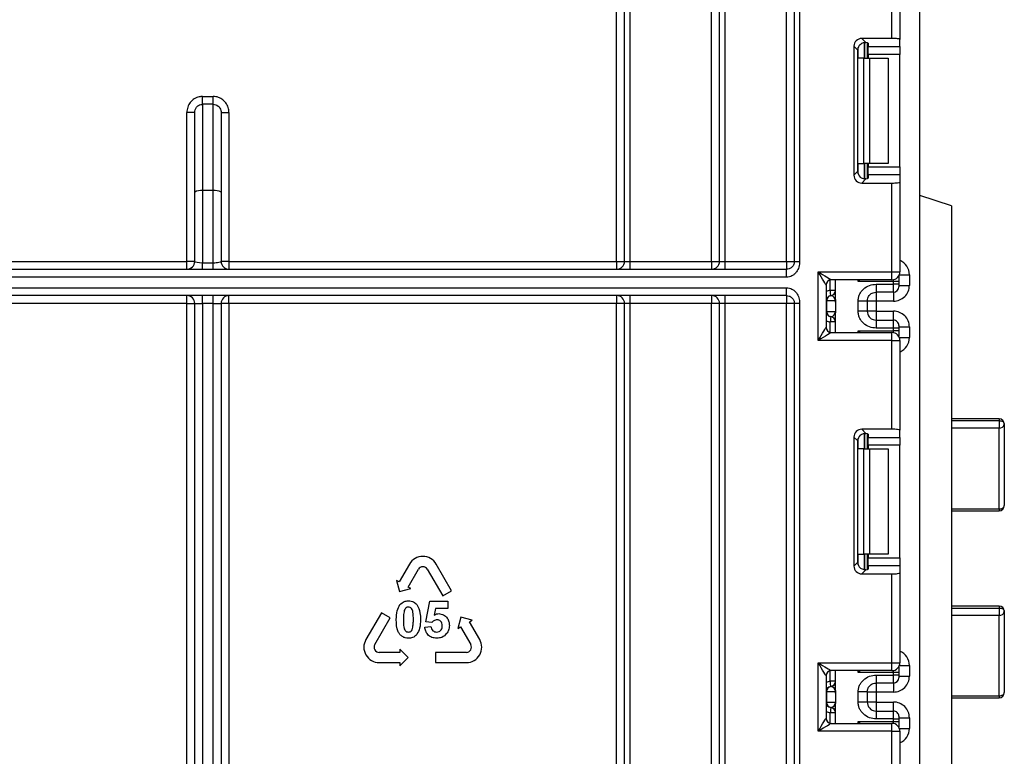
# Model space of a CAD drawing. Units: millimetres. Extents: x -446 to 6636, y -712 to 3696.
# Drawn here: x 1945 to 2132, y 1833 to 1972 of the extents above; entities that cross this region are included whole.
import ezdxf

# ---------------------------------------------------------------- set-up
doc = ezdxf.new("R2010")
doc.units = ezdxf.units.MM
doc.header["$LTSCALE"] = 10

msp = doc.modelspace()

# ---------------------------------------------------------------- linework, layer by layer
at = {"color": 7, "linetype": 'Continuous', "lineweight": 25}
for p, q in [((2090.63835, 1926.41231), (2090.63835, 2496.41233)), ((2092.13835, 1926.41231), (2092.13835, 2496.41233)), ((2093.13835, 2496.41233), (2093.13835, 1926.41231)), ((2115.93835, 1330.1123), (2115.93835, 2462.91233)), ((2076.43835, 1926.41231), (2076.43835, 2126.20097)), ((2077.93835, 1926.41231), (2077.93835, 2126.20097)), ((2078.93835, 2126.20097), (2078.93835, 1926.41231)), ((2058.43835, 1926.41231), (2058.43835, 2081.18844)), ((2059.93836, 1926.41231), (2059.93836, 2081.18844)), ((2060.93834, 2081.18844), (2060.93834, 1926.41231)), ((2110.63835, 1968.69799), (2110.63835, 1985.54566)), ((2112.13835, 1985.54566), (2112.13835, 1968.51381)), ((2110.63835, 1968.69799), (2104.90818, 1968.69799)), ((2104.90818, 1968.69799), (2105.69881, 1967.90734)), ((2105.93834, 1967.86895), (2105.93834, 1964.97902)), ((2106.13835, 1967.7771), (2106.13835, 1967.1407)), ((2112.13835, 1967.1407), (2112.13835, 1968.51381)), ((2103.41936, 1967.20919), (2103.41936, 1942.74881)), ((2104.15608, 1966.47247), (2103.41936, 1967.20919)), ((2104.15608, 1943.48552), (2104.15608, 1966.47247)), ((2106.13835, 1967.1407), (2112.13835, 1967.1407)), ((2106.13835, 1965.6519), (2106.13835, 1967.1407)), ((2112.13835, 1967.1407), (2112.13835, 1965.6519)), ((2105.31703, 1964.97902), (2104.23419, 1964.97902)), ((2105.31703, 1944.97898), (2105.31703, 1964.97902)), ((2105.31703, 1964.97902), (2106.37769, 1964.97902)), ((2112.13835, 1965.6519), (2106.13835, 1965.6519)), ((2106.13835, 1965.6519), (2106.13835, 1964.97902)), ((2106.37769, 1964.97902), (2106.37769, 1944.97898)), ((2106.37769, 1964.97902), (2109.93835, 1964.97902)), ((2109.93835, 1964.97902), (2109.93835, 1944.97898)), ((2112.13835, 1944.3061), (2112.13835, 1965.6519)), ((1979.93835, 1956.19794), (1979.93835, 1957.68669)), ((1979.93835, 1957.68669), (1981.93835, 1957.68669)), ((1981.93835, 1956.19794), (1981.93835, 1957.68669)), ((1978.43835, 1954.66026), (1976.93835, 1954.66026)), ((1976.93835, 1926.41231), (1976.93835, 1954.66026)), ((1978.43835, 1939.56062), (1978.43835, 1954.66026)), ((1979.93835, 1956.19794), (1979.93835, 1939.82109)), ((1981.93835, 1956.19794), (1979.93835, 1956.19794)), ((1981.93835, 1939.82109), (1981.93835, 1956.19794)), ((1983.43835, 1954.66026), (1983.43835, 1939.56062)), ((1983.43835, 1954.66026), (1984.93835, 1954.66026)), ((1984.93835, 1954.66026), (1984.93835, 1926.41231)), ((2103.41936, 1942.74881), (2104.15608, 1943.48552)), ((2104.23419, 1944.97898), (2105.31703, 1944.97898)), ((2106.37769, 1944.97898), (2105.31703, 1944.97898)), ((2105.93834, 1944.97898), (2105.93834, 1942.08899)), ((2106.13835, 1944.97898), (2106.13835, 1944.3061)), ((2106.13835, 1944.3061), (2112.13835, 1944.3061)), ((2106.13835, 1942.81724), (2106.13835, 1944.3061)), ((2109.93835, 1944.97898), (2106.37769, 1944.97898)), ((2112.13835, 1944.3061), (2112.13835, 1942.81724)), ((2105.69881, 1942.05066), (2104.90818, 1941.26001)), ((2106.13835, 1942.81724), (2106.13835, 1942.1809)), ((2112.13835, 1942.81724), (2106.13835, 1942.81724)), ((2112.13835, 1942.81724), (2112.13835, 1941.44418)), ((1979.93835, 1939.82109), (1979.93835, 1926.15184)), ((1981.93835, 1939.82109), (1979.93835, 1939.82109)), ((1981.93835, 1926.15184), (1981.93835, 1939.82109)), ((2104.90818, 1941.26001), (2110.63835, 1941.26001)), ((2110.63835, 1924.41234), (2110.63835, 1941.26001)), ((2112.13835, 1941.44418), (2112.13835, 1924.41234)), ((1978.43835, 1926.41231), (1978.43835, 1939.56062)), ((1983.43835, 1939.56062), (1983.43835, 1926.41231)), ((2121.93836, 1936.91232), (2115.93835, 1938.91236)), ((2121.93836, 1936.91232), (2121.93836, 1779.91232)), ((1657.43835, 1924.9123), (2090.63835, 1924.9123)), ((1754.93835, 1926.41231), (1976.93835, 1926.41231)), ((1976.93835, 1924.9123), (1976.93835, 1926.41231)), ((1978.43835, 1926.41231), (1976.93835, 1926.41231)), ((1979.93835, 1924.9123), (1979.93835, 1926.15184)), ((1979.93835, 1926.15184), (1981.93835, 1926.15184)), ((1981.93835, 1924.9123), (1981.93835, 1926.15184)), ((1984.93835, 1926.41231), (1983.43835, 1926.41231)), ((1984.93835, 1926.41231), (2058.43835, 1926.41231)), ((1984.93835, 1926.41231), (1984.93835, 1924.9123)), ((2058.43835, 1926.41231), (2058.43835, 1924.9123)), ((2058.43835, 1926.41231), (2059.93836, 1926.41231)), ((2059.93836, 1926.41231), (2060.93834, 1926.41231)), ((2060.93834, 1926.41231), (2060.93834, 1924.9123)), ((2060.93834, 1926.41231), (2076.43835, 1926.41231)), ((2076.43835, 1926.41231), (2076.43835, 1924.9123)), ((2076.43835, 1926.41231), (2077.93835, 1926.41231)), ((2077.93835, 1926.41231), (2078.93835, 1926.41231)), ((2078.93835, 1926.41231), (2090.63835, 1926.41231)), ((2078.93835, 1926.41231), (2078.93835, 1924.9123)), ((2090.63835, 1926.41231), (2092.13835, 1926.41231)), ((2090.63835, 1926.41231), (2090.63835, 1924.9123)), ((2090.63835, 1923.41235), (1657.43835, 1923.41235)), ((2096.63835, 1924.41234), (2110.63835, 1924.41234)), ((2096.63835, 1911.41232), (2096.63835, 1924.41234)), ((2110.63835, 1922.91233), (2099.13835, 1922.91233)), ((2099.93835, 1919.16152), (2099.93835, 1922.91233)), ((2110.63835, 1922.91233), (2110.63835, 1924.41234)), ((2110.63835, 1924.41234), (2112.13835, 1924.41234)), ((2111.93836, 1923.664), (2111.93836, 1923.57358)), ((2111.93836, 1923.57358), (2111.93836, 1922.57377)), ((2113.93835, 1923.8598), (2113.93835, 1921.85798)), ((1657.43835, 1921.41232), (2090.63835, 1921.41232)), ((2098.13835, 1921.91234), (2098.13835, 1913.91232)), ((2110.93835, 1922.57377), (2104.23419, 1922.57377)), ((2107.63834, 1922.06344), (2110.93835, 1922.06344)), ((2110.93835, 1922.06344), (2110.93835, 1922.57377)), ((2111.93836, 1922.57377), (2110.93835, 1922.57377)), ((2110.93835, 1920.56366), (2110.93835, 1922.06344)), ((2111.93836, 1922.06344), (2110.93835, 1922.06344)), ((2111.93836, 1922.57377), (2111.93836, 1922.06344)), ((2111.93836, 1922.06344), (2111.93836, 1921.56347)), ((2111.93836, 1921.85798), (2113.93835, 1921.85798)), ((2090.63835, 1919.9123), (1657.43835, 1919.9123)), ((1976.93835, 1918.41235), (1976.93835, 1919.9123)), ((1979.93835, 1918.41235), (1979.93835, 1919.9123)), ((1981.93835, 1918.41235), (1981.93835, 1919.9123)), ((1984.93835, 1918.41235), (1984.93835, 1919.9123)), ((2058.43835, 1919.9123), (2058.43835, 1918.41235)), ((2060.93834, 1919.9123), (2060.93834, 1918.41235)), ((2076.43835, 1919.9123), (2076.43835, 1918.41235)), ((2078.93835, 1919.9123), (2078.93835, 1918.41235)), ((2090.63835, 1919.9123), (2090.63835, 1918.41235)), ((2099.93835, 1920.90049), (2098.93835, 1920.90049)), ((2099.07789, 1919.90038), (2099.03835, 1919.90551)), ((2110.93835, 1920.56366), (2107.63834, 1920.56366)), ((1976.93835, 1918.41235), (1754.93835, 1918.41235)), ((1976.93835, 1918.41235), (1978.43835, 1918.41235)), ((1976.93835, 1750.9289), (1976.93835, 1918.41235)), ((1978.43835, 1918.41235), (1979.93835, 1918.41235)), ((1978.43835, 1816.07148), (1978.43835, 1918.41235)), ((1981.93835, 1918.41235), (1979.93835, 1918.41235)), ((1979.93835, 1918.41235), (1979.93835, 1816.07148)), ((1981.93835, 1918.41235), (1983.43835, 1918.41235)), ((1981.93835, 1816.07148), (1981.93835, 1918.41235)), ((1983.43835, 1918.41235), (1983.43835, 1816.07148)), ((1984.93835, 1918.41235), (1983.43835, 1918.41235)), ((1984.93835, 1918.41235), (1984.93835, 1750.9289)), ((2058.43835, 1918.41235), (1984.93835, 1918.41235)), ((2058.43835, 1595.74613), (2058.43835, 1918.41235)), ((2059.93836, 1918.41235), (2058.43835, 1918.41235)), ((2060.93834, 1918.41235), (2059.93836, 1918.41235)), ((2059.93836, 1593.98374), (2059.93836, 1918.41235)), ((2076.43835, 1918.41235), (2060.93834, 1918.41235)), ((2060.93834, 1918.41235), (2060.93834, 1593.98374)), ((2076.43835, 1326.41229), (2076.43835, 1918.41235)), ((2077.93835, 1918.41235), (2076.43835, 1918.41235)), ((2078.93835, 1918.41235), (2077.93835, 1918.41235)), ((2077.93835, 1326.41229), (2077.93835, 1918.41235)), ((2090.63835, 1918.41235), (2078.93835, 1918.41235)), ((2078.93835, 1918.41235), (2078.93835, 1326.41229)), ((2092.13835, 1918.41235), (2090.63835, 1918.41235)), ((2090.63835, 1321.41229), (2090.63835, 1918.41235)), ((2093.13835, 1918.41235), (2092.13835, 1918.41235)), ((2092.13835, 1321.41229), (2092.13835, 1918.41235)), ((2093.13835, 1918.41235), (2093.13835, 1321.41229)), ((2098.23325, 1918.91053), (2098.13835, 1918.91053)), ((2098.23325, 1918.91053), (2098.23325, 1916.9105)), ((2099.92254, 1918.91053), (2098.23325, 1918.91053)), ((2099.93835, 1918.65947), (2099.93835, 1916.65944)), ((2104.23835, 1916.9546), (2104.23835, 1918.86642)), ((2105.93834, 1918.86642), (2105.93834, 1916.9546)), ((2107.63834, 1918.85754), (2105.93834, 1918.85754)), ((2110.93835, 1918.85754), (2107.63834, 1918.85754)), ((2107.63834, 1918.85754), (2107.63834, 1916.96348)), ((2098.13835, 1916.9105), (2098.23325, 1916.9105)), ((2098.23325, 1916.9105), (2099.92254, 1916.9105)), ((2099.03835, 1915.91552), (2099.07789, 1915.92058)), ((2099.93835, 1912.91234), (2099.93835, 1916.65944)), ((2107.63834, 1916.96348), (2105.93834, 1916.96348)), ((2107.63834, 1916.96348), (2110.93835, 1916.96348)), ((2099.93835, 1914.92054), (2098.93835, 1914.92054)), ((2107.63834, 1915.25736), (2107.63834, 1913.75759)), ((2107.63834, 1915.25736), (2110.93835, 1915.25736)), ((2110.93835, 1913.75759), (2107.63834, 1913.75759)), ((2110.93835, 1913.75759), (2110.93835, 1915.25736)), ((2110.93835, 1913.25089), (2110.93835, 1913.75759)), ((2111.93836, 1913.75759), (2110.93835, 1913.75759)), ((2111.93836, 1914.25749), (2111.93836, 1913.75759)), ((2111.93836, 1913.96305), (2113.93835, 1913.96305)), ((2111.93836, 1913.75759), (2111.93836, 1913.25089)), ((2113.93835, 1913.96305), (2113.93835, 1911.96486)), ((2099.13835, 1912.91234), (2110.63835, 1912.91234)), ((2104.23419, 1913.25089), (2110.93835, 1913.25089)), ((2110.63835, 1911.41232), (2110.63835, 1912.91234)), ((2111.93836, 1913.25089), (2110.93835, 1913.25089)), ((2111.93836, 1913.25089), (2111.93836, 1912.25108)), ((2111.93836, 1912.25108), (2111.93836, 1912.16066)), ((2110.63835, 1911.41232), (2096.63835, 1911.41232)), ((2110.63835, 1894.56465), (2110.63835, 1911.41232)), ((2110.63835, 1911.41232), (2112.13835, 1911.41232)), ((2112.13835, 1911.41232), (2112.13835, 1894.38048)), ((2130.93834, 1896.54854), (2121.93836, 1896.54854)), ((2121.93836, 1896.19842), (2130.93834, 1896.19842)), ((2130.93834, 1896.19842), (2130.93834, 1894.79276)), ((2131.93835, 1895.54855), (2131.93835, 1880.09849)), ((2103.41936, 1893.07585), (2103.41936, 1868.61547)), ((2104.15608, 1892.33914), (2103.41936, 1893.07585)), ((2110.63835, 1894.56465), (2104.90818, 1894.56465)), ((2104.90818, 1894.56465), (2105.69881, 1893.774)), ((2105.93834, 1893.73567), (2105.93834, 1890.84568)), ((2106.13835, 1893.64376), (2106.13835, 1893.00736)), ((2106.13835, 1893.00736), (2112.13835, 1893.00736)), ((2106.13835, 1891.51856), (2106.13835, 1893.00736)), ((2112.13835, 1893.00736), (2112.13835, 1894.38048)), ((2112.13835, 1893.00736), (2112.13835, 1891.51856)), ((2130.93834, 1879.44367), (2130.93834, 1894.79276)), ((2104.15608, 1869.35219), (2104.15608, 1892.33914)), ((2112.13835, 1891.51856), (2106.13835, 1891.51856)), ((2106.13835, 1891.51856), (2106.13835, 1890.84568)), ((2112.13835, 1870.17277), (2112.13835, 1891.51856)), ((2105.31703, 1890.84568), (2104.23419, 1890.84568)), ((2105.31703, 1870.84564), (2105.31703, 1890.84568)), ((2105.31703, 1890.84568), (2106.37769, 1890.84568)), ((2106.37769, 1890.84568), (2106.37769, 1870.84564)), ((2106.37769, 1890.84568), (2109.93835, 1890.84568)), ((2109.93835, 1890.84568), (2109.93835, 1870.84564)), ((2121.93836, 1879.09844), (2130.93834, 1879.09844)), ((2104.23419, 1870.84564), (2105.31703, 1870.84564)), ((2106.37769, 1870.84564), (2105.31703, 1870.84564)), ((2105.93834, 1870.84564), (2105.93834, 1867.95565)), ((2106.13835, 1870.84564), (2106.13835, 1870.17277)), ((2109.93835, 1870.84564), (2106.37769, 1870.84564)), ((2019.15522, 1868.98532), (2017.20522, 1865.60782)), ((2027.14647, 1863.91911), (2024.22148, 1868.98532)), ((2103.41936, 1868.61547), (2104.15608, 1869.35219)), ((2106.13835, 1870.17277), (2112.13835, 1870.17277)), ((2106.13835, 1868.68396), (2106.13835, 1870.17277)), ((2106.13835, 1868.68396), (2106.13835, 1868.04756)), ((2112.13835, 1868.68396), (2106.13835, 1868.68396)), ((2112.13835, 1870.17277), (2112.13835, 1868.68396)), ((2112.13835, 1868.68396), (2112.13835, 1867.31085)), ((2018.89397, 1864.63287), (2020.84398, 1868.01037)), ((2022.53273, 1868.01037), (2025.45772, 1862.94409)), ((2105.69881, 1867.91733), (2104.90818, 1867.12667)), ((2104.90818, 1867.12667), (2110.63835, 1867.12667)), ((2110.63835, 1850.279), (2110.63835, 1867.12667)), ((2112.13835, 1867.31085), (2112.13835, 1850.279)), ((2017.20522, 1865.60782), (2016.6986, 1865.90036)), ((2016.6986, 1865.90036), (2017.2696, 1863.76938)), ((2017.2696, 1863.76938), (2019.4006, 1864.34033)), ((2019.4006, 1864.34033), (2018.89397, 1864.63287)), ((2025.45772, 1862.94409), (2027.14647, 1863.91911)), ((2022.23033, 1858.05317), (2023.03801, 1861.92616)), ((2023.03801, 1861.92616), (2026.44826, 1861.92616)), ((2026.44826, 1861.92616), (2026.44826, 1860.58005)), ((2013.82412, 1859.75161), (2010.89911, 1854.68533)), ((2015.51287, 1858.7766), (2013.82412, 1859.75161)), ((2024.11774, 1860.58005), (2023.8429, 1859.33062)), ((2026.44826, 1860.58005), (2024.11774, 1860.58005)), ((2130.93834, 1861.03698), (2121.93836, 1861.03698)), ((2121.93836, 1860.65778), (2130.93834, 1860.65778)), ((2130.93834, 1860.65778), (2130.93834, 1859.25904)), ((2131.93835, 1860.037), (2131.93835, 1844.63516)), ((2012.58786, 1853.71032), (2015.51287, 1858.7766)), ((2023.4054, 1857.88771), (2022.23033, 1858.05317)), ((2028.90322, 1858.92632), (2028.3322, 1856.79534)), ((2031.0342, 1858.35537), (2028.90322, 1858.92632)), ((2030.52758, 1858.06283), (2031.0342, 1858.35537)), ((2032.47759, 1854.68533), (2030.52758, 1858.06283)), ((2130.93834, 1844.00674), (2130.93834, 1859.25904)), ((2022.05084, 1857.01832), (2023.2175, 1857.16977)), ((2028.3322, 1856.79534), (2028.83883, 1857.08788)), ((2028.83883, 1857.08788), (2030.78884, 1853.71032)), ((2017.33224, 1852.24786), (2013.43223, 1852.24786)), ((2017.33224, 1852.83282), (2017.33224, 1852.24786)), ((2018.89224, 1851.27285), (2017.33224, 1852.83282)), ((2024.09446, 1852.24786), (2024.09446, 1850.29783)), ((2029.94446, 1852.24786), (2024.09446, 1852.24786)), ((2013.43223, 1850.29783), (2017.33224, 1850.29783)), ((2017.33224, 1849.71287), (2018.89224, 1851.27285)), ((2017.33224, 1850.29783), (2017.33224, 1849.71287)), ((2024.09446, 1850.29783), (2029.94446, 1850.29783)), ((2096.63835, 1850.279), (2110.63835, 1850.279)), ((2096.63835, 1837.27899), (2096.63835, 1850.279)), ((2110.63835, 1848.77899), (2110.63835, 1850.279)), ((2110.63835, 1850.279), (2112.13835, 1850.279)), ((2110.63835, 1848.77899), (2099.13835, 1848.77899)), ((2099.93835, 1845.02789), (2099.93835, 1848.77899)), ((2110.93835, 1848.44043), (2104.23419, 1848.44043)), ((2110.93835, 1847.9298), (2110.93835, 1848.44043)), ((2111.93836, 1848.44043), (2110.93835, 1848.44043)), ((2111.93836, 1849.53066), (2111.93836, 1849.44024)), ((2111.93836, 1849.44024), (2111.93836, 1848.44043)), ((2111.93836, 1848.44043), (2111.93836, 1847.9298)), ((2113.93835, 1849.72646), (2113.93835, 1847.72434)), ((2098.13835, 1847.779), (2098.13835, 1839.77899)), ((2099.93835, 1846.76686), (2098.93835, 1846.76686)), ((2107.63834, 1847.9298), (2110.93835, 1847.9298)), ((2110.93835, 1846.43003), (2107.63834, 1846.43003)), ((2110.93835, 1846.43003), (2110.93835, 1847.9298)), ((2111.93836, 1847.9298), (2110.93835, 1847.9298)), ((2111.93836, 1847.9298), (2111.93836, 1847.42984)), ((2111.93836, 1847.72434), (2113.93835, 1847.72434)), ((2098.23325, 1844.77684), (2098.13835, 1844.77684)), ((2098.23325, 1844.77684), (2098.23325, 1842.77686)), ((2099.92254, 1844.77684), (2098.23325, 1844.77684)), ((2099.07789, 1845.76675), (2099.03835, 1845.77188)), ((2099.93835, 1844.52584), (2099.93835, 1842.52581)), ((2104.23835, 1842.82097), (2104.23835, 1844.73279)), ((2105.93834, 1844.73279), (2105.93834, 1842.82097)), ((2107.63834, 1844.72391), (2105.93834, 1844.72391)), ((2110.93835, 1844.72391), (2107.63834, 1844.72391)), ((2107.63834, 1844.72391), (2107.63834, 1842.82985)), ((2098.13835, 1842.77686), (2098.23325, 1842.77686)), ((2098.23325, 1842.77686), (2099.92254, 1842.77686)), ((2107.63834, 1842.82985), (2105.93834, 1842.82985)), ((2107.63834, 1842.82985), (2110.93835, 1842.82985)), ((2121.93836, 1843.63517), (2130.93834, 1843.63517)), ((2099.93835, 1840.7869), (2098.93835, 1840.7869)), ((2099.03835, 1841.78188), (2099.07789, 1841.78695)), ((2099.93835, 1838.779), (2099.93835, 1842.52581)), ((2107.63834, 1841.12373), (2107.63834, 1839.62395)), ((2107.63834, 1841.12373), (2110.93835, 1841.12373)), ((2110.93835, 1839.62395), (2110.93835, 1841.12373)), ((2104.23419, 1839.11755), (2110.93835, 1839.11755)), ((2110.93835, 1839.62395), (2107.63834, 1839.62395)), ((2110.93835, 1839.11755), (2110.93835, 1839.62395)), ((2110.93835, 1839.62395), (2111.93836, 1839.62395)), ((2110.93835, 1839.11755), (2111.93836, 1839.11755)), ((2111.93836, 1840.12386), (2111.93836, 1839.62395)), ((2111.93836, 1839.82935), (2113.93835, 1839.82935)), ((2111.93836, 1839.62395), (2111.93836, 1839.11755)), ((2111.93836, 1839.11755), (2111.93836, 1838.11774)), ((2113.93835, 1839.82935), (2113.93835, 1837.83152)), ((2110.63835, 1837.27899), (2096.63835, 1837.27899)), ((2099.13835, 1838.779), (2110.63835, 1838.779)), ((2110.63835, 1837.27899), (2110.63835, 1838.779)), ((2110.63835, 1820.43132), (2110.63835, 1837.27899)), ((2110.63835, 1837.27899), (2112.13835, 1837.27899)), ((2111.93836, 1838.11774), (2111.93836, 1838.02732)), ((2112.13835, 1837.27899), (2112.13835, 1820.24714))]:
    msp.add_line(p, q, dxfattribs=at)
at = {"color": 8, "linetype": 'Continuous', "lineweight": 25}
for p, q in [((2105.43626, 1967.90626), (2105.43626, 1964.97902)), ((2105.44044, 1964.97902), (2105.44044, 1967.90668)), ((2104.23419, 1964.97902), (2104.23419, 1966.9508)), ((2104.23419, 1943.0072), (2104.23419, 1944.97898)), ((2105.43626, 1944.97898), (2105.43626, 1942.04786)), ((2105.44044, 1942.04792), (2105.44044, 1944.97898)), ((2098.93835, 1920.90049), (2098.93835, 1922.89212)), ((2104.23419, 1922.57377), (2104.23419, 1922.91233)), ((2110.93835, 1922.57377), (2110.93835, 1922.94266)), ((2111.93836, 1923.57358), (2111.9348, 1923.65786)), ((2112.03289, 1923.8598), (2113.93835, 1923.8598)), ((2107.63834, 1920.56366), (2107.63834, 1918.85754)), ((2110.93835, 1920.56366), (2110.93835, 1918.85754)), ((2107.63834, 1916.96348), (2107.63834, 1915.25736)), ((2110.93835, 1915.25736), (2110.93835, 1916.96348)), ((2098.93835, 1912.93254), (2098.93835, 1914.92054)), ((2104.23419, 1912.91234), (2104.23419, 1913.25089)), ((2110.93835, 1912.882), (2110.93835, 1913.25089)), ((2111.93836, 1912.25108), (2111.9348, 1912.1668)), ((2112.03289, 1911.96486), (2113.93835, 1911.96486)), ((2130.93834, 1896.54854), (2130.93834, 1896.19842)), ((2105.43626, 1893.77293), (2105.43626, 1890.84568)), ((2105.44044, 1890.84568), (2105.44044, 1893.77334)), ((2130.93834, 1894.79276), (2121.93836, 1894.79276)), ((2104.23419, 1890.84568), (2104.23419, 1892.81746)), ((2121.93836, 1879.44367), (2130.93834, 1879.44367)), ((2130.93834, 1879.44367), (2130.93834, 1879.09844)), ((2104.23419, 1868.87386), (2104.23419, 1870.84564)), ((2105.43626, 1870.84564), (2105.43626, 1867.91452)), ((2105.44044, 1867.91458), (2105.44044, 1870.84564)), ((2130.93834, 1861.03698), (2130.93834, 1860.65778)), ((2130.93834, 1859.25904), (2121.93836, 1859.25904)), ((2098.93835, 1846.76686), (2098.93835, 1848.75878)), ((2104.23419, 1848.44043), (2104.23419, 1848.77899)), ((2110.93835, 1848.44043), (2110.93835, 1848.80933)), ((2111.93836, 1849.44024), (2111.9348, 1849.52452)), ((2112.03289, 1849.72646), (2113.93835, 1849.72646)), ((2107.63834, 1846.43003), (2107.63834, 1844.72391)), ((2110.93835, 1846.43003), (2110.93835, 1844.72391)), ((2107.63834, 1842.82985), (2107.63834, 1841.12373)), ((2110.93835, 1841.12373), (2110.93835, 1842.82985)), ((2121.93836, 1844.00674), (2130.93834, 1844.00674)), ((2130.93834, 1844.00674), (2130.93834, 1843.63517)), ((2098.93835, 1838.7992), (2098.93835, 1840.7869)), ((2104.23419, 1838.779), (2104.23419, 1839.11755)), ((2110.93835, 1838.74866), (2110.93835, 1839.11755)), ((2111.9348, 1838.03346), (2111.93836, 1838.11774)), ((2112.03289, 1837.83152), (2113.93835, 1837.83152))]:
    msp.add_line(p, q, dxfattribs=at)
at = {"color": 7, "linetype": 'Continuous', "lineweight": 25, "flags": 128}
for points in [[(2098.13835, 1921.91234), (2098.10953, 1921.96038), (2098.02417, 1922.10266), (2097.88555, 1922.33368), (2097.69902, 1922.64458), (2097.4717, 1923.02343), (2097.21237, 1923.45562), (2096.93098, 1923.92459), (2096.63835, 1924.41234)], [(2096.63835, 1924.41234), (2097.07247, 1924.15186), (2097.49339, 1923.89932), (2097.88835, 1923.66233), (2098.24532, 1923.44817), (2098.55346, 1923.26328), (2098.80342, 1923.11331), (2098.98758, 1923.00281), (2099.10037, 1922.93509), (2099.13835, 1922.91233)], [(2099.03835, 1919.90551), (2099.03642, 1919.92458), (2099.03073, 1919.98121), (2099.02149, 1920.07318), (2099.00907, 1920.19692), (2098.99391, 1920.34772), (2098.97661, 1920.51974), (2098.95787, 1920.70636), (2098.93835, 1920.90049)], [(2099.03835, 1915.91552), (2099.03642, 1915.89638), (2099.03073, 1915.83976), (2099.02149, 1915.74785), (2099.00907, 1915.62411), (2098.99391, 1915.47331), (2098.97661, 1915.30129), (2098.95787, 1915.11467), (2098.93835, 1914.92054)], [(2096.63835, 1911.41232), (2096.93098, 1911.90007), (2097.21237, 1912.36904), (2097.4717, 1912.80123), (2097.69902, 1913.18008), (2097.88555, 1913.49098), (2098.02417, 1913.722), (2098.10953, 1913.86428), (2098.13835, 1913.91232)], [(2099.13835, 1912.91234), (2099.09031, 1912.88349), (2098.94805, 1912.79813), (2098.71702, 1912.65955), (2098.40612, 1912.47299), (2098.02727, 1912.24566), (2097.59507, 1911.98638), (2097.12608, 1911.70498), (2096.63835, 1911.41232)], [(2130.93834, 1896.19842), (2131.13345, 1896.1859), (2131.32103, 1896.14895), (2131.49391, 1896.08892), (2131.64546, 1896.0081), (2131.76982, 1895.90957), (2131.86224, 1895.79722), (2131.91913, 1895.67533), (2131.93835, 1895.54855)], [(2130.93834, 1879.44367), (2131.13345, 1879.45625), (2131.32103, 1879.4935), (2131.49391, 1879.554), (2131.64546, 1879.63542), (2131.76982, 1879.73466), (2131.86224, 1879.84791), (2131.91913, 1879.9707), (2131.93835, 1880.09849)], [(2130.93834, 1860.65778), (2131.13345, 1860.64586), (2131.32103, 1860.61051), (2131.49391, 1860.55311), (2131.64546, 1860.47592), (2131.76982, 1860.38187), (2131.86224, 1860.27452), (2131.91913, 1860.15805), (2131.93835, 1860.037)], [(2096.63835, 1850.279), (2097.07247, 1850.01853), (2097.49339, 1849.76598), (2097.88835, 1849.52899), (2098.24532, 1849.31484), (2098.55346, 1849.12994), (2098.80342, 1848.97998), (2098.98758, 1848.86947), (2099.10037, 1848.80176), (2099.13835, 1848.77899)], [(2098.13835, 1847.779), (2098.10953, 1847.82704), (2098.02417, 1847.96932), (2097.88555, 1848.20035), (2097.69902, 1848.51125), (2097.4717, 1848.89009), (2097.21237, 1849.32229), (2096.93098, 1849.79125), (2096.63835, 1850.279)], [(2099.03835, 1845.77188), (2099.03642, 1845.79095), (2099.03073, 1845.84757), (2099.02149, 1845.93954), (2099.00907, 1846.06328), (2098.99391, 1846.21402), (2098.97661, 1846.3861), (2098.95787, 1846.57272), (2098.93835, 1846.76686)], [(2130.93834, 1844.00674), (2131.13345, 1844.01884), (2131.32103, 1844.05461), (2131.49391, 1844.11266), (2131.64546, 1844.1908), (2131.76982, 1844.28605), (2131.86224, 1844.39465), (2131.91913, 1844.51255), (2131.93835, 1844.63516)], [(2099.03835, 1841.78188), (2099.03642, 1841.76275), (2099.03073, 1841.70612), (2099.02149, 1841.61421), (2099.00907, 1841.49047), (2098.99391, 1841.33967), (2098.97661, 1841.16765), (2098.95787, 1840.98097), (2098.93835, 1840.7869)], [(2096.63835, 1837.27899), (2096.93098, 1837.76673), (2097.21237, 1838.2357), (2097.4717, 1838.6679), (2097.69902, 1839.04674), (2097.88555, 1839.35764), (2098.02417, 1839.58867), (2098.10953, 1839.73094), (2098.13835, 1839.77899)], [(2099.13835, 1838.779), (2099.09031, 1838.75015), (2098.94805, 1838.6648), (2098.71702, 1838.52622), (2098.40612, 1838.33965), (2098.02727, 1838.11238), (2097.59507, 1837.85304), (2097.12608, 1837.57165), (2096.63835, 1837.27899)]]:
    msp.add_lwpolyline(points, dxfattribs=at)
at = {"color": 7, "linetype": 'Continuous', "lineweight": 25}
for centre, radius, start, end in [((1865.93835, 2183.91233), 216.5, 195.6242848, 331.8025821), ((1865.93835, 2183.91233), 215, 200.4162101, 339.5837899), ((1979.57454, 1937.46689), 2.38215, 81.2151179, 118.4869975), ((1982.30217, 1937.46691), 2.38212, 61.5127787, 98.7851059), ((1976.93835, 1926.41233), 1.5, 270, 0), ((1984.93835, 1926.41233), 1.5, 180, 270), ((2058.43835, 1926.41233), 1.5, 270, 0), ((2076.43835, 1926.41233), 1.5, 270, 0), ((2099.13835, 1921.91233), 1, 90, 180), ((2110.63835, 1924.41233), 1.5, 270, 0), ((2110.93842, 1921.5636), 0.99993, 269.99602, 359.9928799), ((1976.93835, 1918.41233), 1.5, 0, 90), ((1984.93835, 1918.41233), 1.5, 90, 180), ((2058.43835, 1918.41233), 1.5, 0, 90), ((2076.43835, 1918.41233), 1.5, 0, 90), ((2099.13835, 1918.9105), 1, 95.7391705, 180), ((2099.22809, 1918.91693), 0.99486, 98.6830799, 180.3686797), ((2098.93835, 1920.90048), 1, 275.7391705, 0), ((2098.93852, 1920.89045), 0.99983, 278.0129654, 359.9914134), ((2099.13835, 1916.9105), 1, 180, 264.2608295), ((2099.22823, 1916.90416), 0.995, 179.6349913, 261.3098421), ((2098.93835, 1914.92053), 1, 0, 84.2608295), ((2098.93866, 1914.93064), 0.99968, 0.0049587, 81.9940789), ((2099.13835, 1913.91233), 1, 180, 270), ((2110.93842, 1914.25743), 0.99993, 0.0037042, 90.0039803), ((2110.63835, 1911.41233), 1.5, 0, 90), ((2131.04554, 1895.69039), 0.904, 263.1890965, 350.972991), ((2130.93835, 1895.54856), 1, 0, 90), ((2130.93835, 1880.09847), 1, 270, 0), ((2021.68835, 1867.52285), 2.925, 30, 150), ((2021.68835, 1867.52285), 0.975, 30, 150), ((2131.03702, 1860.1639), 0.91023, 263.7762027, 351.9858213), ((2130.93835, 1860.03697), 1, 0, 90), ((2013.43224, 1853.22285), 2.925, 150, 270), ((2029.94446, 1853.22285), 2.925, 270, 30), ((2013.43224, 1853.22285), 0.975, 150, 270), ((2029.94446, 1853.22285), 0.975, 270, 30), ((2110.63835, 1850.279), 1.5, 270, 0), ((2099.13835, 1847.779), 1, 90, 180), ((2098.93835, 1846.76684), 1, 275.7391705, 0), ((2098.93852, 1846.75681), 0.99983, 278.0129654, 359.9914134), ((2110.93842, 1847.42996), 0.99993, 269.99602, 359.9928799), ((2099.13835, 1844.77686), 1, 95.7391705, 180), ((2099.22809, 1844.7833), 0.99486, 98.6830957, 180.3720709), ((2130.93835, 1844.63514), 1, 270, 0), ((2099.13835, 1842.77686), 1, 180, 264.2608295), ((2099.22823, 1842.77052), 0.995, 179.6349913, 261.3098421), ((2098.93835, 1840.78689), 1, 0, 84.2608295), ((2098.93866, 1840.79701), 0.99968, 0.0049587, 81.9940789), ((2110.93842, 1840.12379), 0.99993, 0.0037042, 90.0039803), ((2099.13835, 1839.779), 1, 180, 270), ((2110.63835, 1837.279), 1.5, 0, 90)]:
    msp.add_arc(centre, radius, start, end, dxfattribs=at)
at = {"color": 8, "linetype": 'Continuous', "lineweight": 25}
for centre, start, end in [((2099.13835, 1918.9105), 95.7391705, 120), ((2099.13835, 1916.9105), 240, 264.2608295), ((2099.13835, 1844.77686), 95.7391705, 120), ((2099.13835, 1842.77686), 240, 264.2608295)]:
    msp.add_arc(centre, 2, start, end, dxfattribs=at)
at = {"color": 7, "linetype": 'Continuous', "lineweight": 25}
for centre, major_axis, ratio, start_param, end_param in [((2104.93063, 1967.18671), (1.07653, -1.07653), 0.985256536, 2.363620832, 3.919564476), ((2104.63835, 1967.77709), (1.5, 0), 0.122784561, 0, 0.785584382), ((2110.63835, 1968.5138), (1.5, 0), 0.122784561, 0, 1.570796327), ((2105.66734, 1966.45001), (1.07653, -1.07653), 0.985256536, 3.097730129, 3.919564476), ((2105.66734, 1943.50798), (1.07653, 1.07653), 0.985256536, 2.363620832, 3.185455178), ((2104.93063, 1942.77128), (1.07653, 1.07653), 0.985256536, 2.363620832, 3.919564476), ((2104.63835, 1942.1809), (1.5, 0), 0.122784561, 5.497600925, 6.283185307), ((2110.63835, 1941.44419), (1.5, 0), 0.122784561, 4.71238898, 6.283185307), ((1979.93835, 1926.41233), (1.5, 0), 0.173648178, 3.141592654, 4.71238898), ((1981.93835, 1926.41233), (1.5, 0), 0.173648178, 4.71238898, 6.283185307), ((2110.93835, 1921.85798), (0, -3.00046), 0.999847695, 0, 1.570796327), ((2098.93835, 1918.9105), (0, 1), 0.984183324, 4.71238898, 6.140921669), ((2098.93835, 1916.9105), (0, 1), 0.984183324, 3.283856291, 4.71238898), ((2110.93835, 1913.96302), (0, -3.00046), 0.999847695, 1.570796327, 3.141592654), ((2104.93063, 1893.05338), (1.07653, -1.07653), 0.985256536, 2.363620832, 3.919564476), ((2105.66734, 1892.31667), (1.07653, -1.07653), 0.985256536, 3.097730129, 3.919564476), ((2104.63835, 1893.64376), (1.5, 0), 0.122784561, 0, 0.785584382), ((2110.63835, 1894.38047), (1.5, 0), 0.122784561, 0, 1.570796327), ((2105.66734, 1869.37465), (1.07653, 1.07653), 0.985256536, 2.363620832, 3.185455178), ((2104.93063, 1868.63794), (1.07653, 1.07653), 0.985256536, 2.363620832, 3.919564476), ((2104.63835, 1868.04756), (1.5, 0), 0.122784561, 5.497600925, 6.283185307), ((2110.63835, 1867.31085), (1.5, 0), 0.122784561, 4.71238898, 6.283185307), ((2110.93835, 1847.72435), (0, -3.00046), 0.999847695, 0, 1.570796327), ((2098.93835, 1844.77686), (0, 1), 0.984183324, 4.71238898, 6.140921669), ((2098.93835, 1842.77686), (0, 1), 0.984183324, 3.283856291, 4.71238898), ((2110.93835, 1839.82938), (0, -3.00046), 0.999847695, 1.570796327, 3.141592654)]:
    msp.add_ellipse(centre, major_axis=major_axis, ratio=ratio, start_param=start_param, end_param=end_param, dxfattribs=at)
at = {"color": 8, "linetype": 'Continuous', "lineweight": 25}
for centre, start_param, end_param in [((2110.93835, 1923.85981), 1.570796327, 2.730075808), ((2110.93835, 1911.96485), 0.411516846, 1.570796327), ((2110.93835, 1849.72648), 1.570796327, 2.730075808), ((2110.93835, 1837.83151), 0.411516846, 1.570796327)]:
    msp.add_ellipse(centre, major_axis=(0, -3.00046), ratio=0.999847695, start_param=start_param, end_param=end_param, dxfattribs=at)
at = {"color": 7, "linetype": 'Continuous', "lineweight": 25}
for points, knots in [([(2104.63835, 1967.572), (2104.73494, 1967.64718), (2104.9284, 1967.79776), (2105.26511, 1967.90406), (2105.5249, 1967.92403), (2105.65424, 1967.91161), (2105.69881, 1967.90734)], [0, 0, 0, 0, 0.288945599, 0.578785701, 0.854847079, 1, 1, 1, 1]), ([(1979.93835, 1957.68669), (1979.72537, 1957.67305), (1979.17554, 1957.63783), (1978.33365, 1957.28435), (1977.56326, 1956.60074), (1977.03895, 1955.68843), (1976.97188, 1955.00296), (1976.93835, 1954.66026)], [0, 0, 0, 0, 0.135418474, 0.349595705, 0.565598094, 0.782827126, 1, 1, 1, 1]), ([(1984.93835, 1954.66026), (1984.92274, 1954.89199), (1984.88438, 1955.46144), (1984.51695, 1956.31357), (1983.83865, 1957.07256), (1982.94426, 1957.58754), (1982.27366, 1957.65364), (1981.93835, 1957.68669)], [0, 0, 0, 0, 0.147283153, 0.361946416, 0.575054142, 0.787515557, 1, 1, 1, 1]), ([(1978.43835, 1954.66026), (1978.45496, 1954.83462), (1978.48805, 1955.18188), (1978.74927, 1955.64577), (1979.13457, 1955.99327), (1979.55641, 1956.17319), (1979.83183, 1956.19104), (1979.93835, 1956.19794)], [0, 0, 0, 0, 0.220270608, 0.438709126, 0.654032622, 0.866193106, 1, 1, 1, 1]), ([(1981.93835, 1956.19794), (1982.10612, 1956.18115), (1982.44233, 1956.1475), (1982.89001, 1955.88562), (1983.22892, 1955.49977), (1983.41159, 1955.0671), (1983.43059, 1954.77826), (1983.43835, 1954.66026)], [0, 0, 0, 0, 0.210029841, 0.420890828, 0.633950834, 0.850459874, 1, 1, 1, 1]), ([(2105.69881, 1942.05066), (2105.60055, 1942.0438), (2105.40353, 1942.03003), (2105.05093, 1942.11156), (2104.79311, 1942.25241), (2104.67081, 1942.35798), (2104.63835, 1942.386)], [0, 0, 0, 0, 0.306783003, 0.6151223277, 0.8978375693, 1, 1, 1, 1]), ([(2093.13835, 1926.41231), (2093.11035, 1926.04672), (2093.05539, 1925.32923), (2092.62473, 1924.5049), (2092.14902, 1923.95846), (2091.69704, 1923.64058), (2091.18536, 1923.44509), (2090.82353, 1923.42343), (2090.63835, 1923.41235)], [0, 0, 0, 0, 0.251529393, 0.493632444, 0.626673446, 0.750409647, 0.872269388, 1, 1, 1, 1]), ([(2092.13835, 1926.41231), (2092.13322, 1926.31863), (2092.12255, 1926.12397), (2092.03344, 1925.83459), (2091.88202, 1925.55225), (2091.66793, 1925.30456), (2091.41138, 1925.11532), (2091.07317, 1924.95385), (2090.8045, 1924.92818), (2090.63835, 1924.9123)], [0, 0, 0, 0, 0.116252337, 0.241577056, 0.37704475, 0.52350705, 0.667191063, 0.79418963, 1, 1, 1, 1]), ([(2090.63835, 1923.41235), (2090.63835, 1923.60889), (2090.63835, 1924.00202), (2090.63835, 1924.49781), (2090.63835, 1924.84471), (2090.63835, 1924.88977), (2090.63835, 1924.9123)], [0, 0, 0, 0, 0.249982468, 0.500005172, 0.749992561, 1, 1, 1, 1]), ([(2092.13835, 1926.41231), (2092.15338, 1926.41231), (2092.18344, 1926.41231), (2092.4147, 1926.41231), (2092.74523, 1926.41231), (2093.00731, 1926.41231), (2093.13835, 1926.41231)], [0, 0, 0, 0, 0.249987255, 0.499994605, 0.749994017, 1, 1, 1, 1]), ([(2104.54535, 1922.91233), (2104.44506, 1922.80305), (2104.34195, 1922.69071), (2104.23704, 1922.57687), (2104.23419, 1922.57377)], [0, 0, 0, 0, 0.972770386, 1, 1, 1, 1]), ([(2090.63835, 1921.41232), (2090.82338, 1921.40122), (2091.18504, 1921.37954), (2091.69659, 1921.18405), (2092.14858, 1920.86608), (2092.62469, 1920.3201), (2093.05558, 1919.4957), (2093.1104, 1918.77818), (2093.13835, 1918.41235)], [0, 0, 0, 0, 0.127637781, 0.24947443, 0.373246575, 0.506342137, 0.748315459, 1, 1, 1, 1]), ([(2090.63835, 1919.9123), (2090.63835, 1919.93486), (2090.63835, 1919.97996), (2090.63835, 1920.32685), (2090.63835, 1920.82265), (2090.63835, 1921.21577), (2090.63835, 1921.41232)], [0, 0, 0, 0, 0.250011164, 0.499997312, 0.750018774, 1, 1, 1, 1]), ([(2104.23835, 1918.86642), (2104.25019, 1919.08714), (2104.2734, 1919.51955), (2104.47795, 1920.13773), (2104.81048, 1920.69895), (2105.40024, 1921.32993), (2106.33834, 1921.9431), (2107.20296, 1922.02314), (2107.63834, 1922.06344)], [0, 0, 0, 0, 0.127691292, 0.250153701, 0.373292779, 0.502915096, 0.749685943, 1, 1, 1, 1]), ([(2107.63834, 1922.06344), (2107.63834, 1921.86469), (2107.63834, 1921.46721), (2107.63834, 1920.9679), (2107.63834, 1920.62239), (2107.63834, 1920.58324), (2107.63834, 1920.56366)], [0, 0, 0, 0, 0.2500016471, 0.5000079835, 0.7500193125, 1, 1, 1, 1]), ([(2090.63835, 1919.9123), (2090.8045, 1919.89645), (2091.07317, 1919.87082), (2091.41136, 1919.70933), (2091.66792, 1919.52013), (2091.88199, 1919.27238), (2092.03343, 1918.99009), (2092.12253, 1918.7007), (2092.13321, 1918.50603), (2092.13835, 1918.41235)], [0, 0, 0, 0, 0.20580264, 0.332802649, 0.476493, 0.622941658, 0.758419627, 0.883745768, 1, 1, 1, 1]), ([(2099.93835, 1919.16152), (2099.93635, 1919.07786), (2099.93236, 1918.91051), (2099.93635, 1918.74316), (2099.93835, 1918.65947)], [0, 0, 0, 0, 0.499940654, 1, 1, 1, 1]), ([(2105.93834, 1918.86642), (2105.95837, 1919.06689), (2105.98988, 1919.38234), (2106.18907, 1919.77612), (2106.41614, 1920.06817), (2106.70884, 1920.30304), (2107.1145, 1920.511), (2107.43641, 1920.54336), (2107.63834, 1920.56366)], [0, 0, 0, 0, 0.224086163, 0.352605715, 0.491961836, 0.640032435, 0.774183316, 1, 1, 1, 1]), ([(2099.93835, 1918.65947), (2099.93834, 1918.66428), (2099.93829, 1918.70984), (2099.93618, 1918.78866), (2099.92954, 1918.86464), (2099.92445, 1918.89953), (2099.92291, 1918.9084), (2099.92254, 1918.91053)], [0, 0, 0, 0, 0.052942825, 0.501710743, 0.863857398, 0.967254257, 1, 1, 1, 1]), ([(2105.93834, 1918.86642), (2105.91279, 1918.86642), (2105.86168, 1918.86642), (2105.46857, 1918.86642), (2104.90665, 1918.86642), (2104.46111, 1918.86642), (2104.23835, 1918.86642)], [0, 0, 0, 0, 0.24998791, 0.499988617, 0.749995565, 1, 1, 1, 1]), ([(2099.92254, 1916.9105), (2099.92291, 1916.90836), (2099.9279, 1916.87959), (2099.93637, 1916.79871), (2099.93763, 1916.71035), (2099.93835, 1916.65944)], [0, 0, 0, 0, 0.032823372, 0.442736023, 1, 1, 1, 1]), ([(2107.63834, 1913.75759), (2107.20315, 1913.79795), (2106.33862, 1913.87812), (2105.4005, 1914.49094), (2104.81042, 1915.12167), (2104.47791, 1915.68282), (2104.27337, 1916.30116), (2104.25018, 1916.73374), (2104.23835, 1916.9546)], [0, 0, 0, 0, 0.250209053, 0.497059262, 0.626629185, 0.74974701, 0.872229932, 1, 1, 1, 1]), ([(2105.93834, 1916.9546), (2105.91279, 1916.9546), (2105.86168, 1916.9546), (2105.46857, 1916.9546), (2104.90665, 1916.9546), (2104.46111, 1916.9546), (2104.23835, 1916.9546)], [0, 0, 0, 0, 0.24998791, 0.499988617, 0.749995565, 1, 1, 1, 1]), ([(2105.93834, 1916.9546), (2105.95836, 1916.75411), (2105.98985, 1916.43865), (2106.18909, 1916.04489), (2106.41616, 1915.75285), (2106.70882, 1915.51792), (2107.1145, 1915.30996), (2107.43641, 1915.27764), (2107.63834, 1915.25736)], [0, 0, 0, 0, 0.224105466, 0.35260345, 0.491957896, 0.640040703, 0.774189972, 1, 1, 1, 1]), ([(2104.23419, 1913.25089), (2104.23704, 1913.24779), (2104.34195, 1913.13395), (2104.44506, 1913.02161), (2104.54535, 1912.91234)], [0, 0, 0, 0, 0.027229614, 1, 1, 1, 1]), ([(2104.63835, 1893.43866), (2104.73494, 1893.51384), (2104.9284, 1893.66442), (2105.26511, 1893.77072), (2105.5249, 1893.79069), (2105.65424, 1893.77828), (2105.69881, 1893.774)], [0, 0, 0, 0, 0.288945599, 0.578785701, 0.854847079, 1, 1, 1, 1]), ([(2105.69881, 1867.91733), (2105.60055, 1867.91046), (2105.40353, 1867.8967), (2105.05093, 1867.97822), (2104.79311, 1868.11908), (2104.67081, 1868.22464), (2104.63835, 1868.25266)], [0, 0, 0, 0, 0.306783003, 0.6151223277, 0.8978375693, 1, 1, 1, 1]), ([(2016.66622, 1858.48227), (2016.67285, 1859.0434), (2016.68465, 1860.04276), (2017.15338, 1860.92024), (2017.35893, 1861.30502)], [0, 0, 0, 0, 0.5614913359, 1, 1, 1, 1]), ([(2017.35893, 1861.30502), (2017.61359, 1861.5394), (2018.06992, 1861.95937), (2018.68352, 1861.99859), (2018.95468, 1862.01593)], [0, 0, 0, 0, 0.5580765867, 1, 1, 1, 1]), ([(2018.95468, 1862.01593), (2019.30291, 1861.98407), (2019.92523, 1861.92714), (2020.36316, 1861.48937), (2020.55605, 1861.29656)], [0, 0, 0, 0, 0.5595586591, 1, 1, 1, 1]), ([(2020.55605, 1861.29656), (2020.79858, 1860.79671), (2021.23358, 1859.90021), (2021.24021, 1858.90749), (2021.24314, 1858.46826)], [0, 0, 0, 0, 0.557553336, 1, 1, 1, 1]), ([(2018.16241, 1860.16217), (2018.10843, 1859.84836), (2018.01195, 1859.28752), (2018.01225, 1858.71877), (2018.01237, 1858.46826)], [0, 0, 0, 0, 0.559534267, 1, 1, 1, 1]), ([(2018.95468, 1860.84929), (2018.84847, 1860.838), (2018.63627, 1860.81544), (2018.31, 1860.58577), (2018.21841, 1860.32288), (2018.16241, 1860.16217)], [0, 0, 0, 0, 0.280295355, 0.560024573, 1, 1, 1, 1]), ([(2019.89698, 1858.46826), (2019.8967, 1858.94013), (2019.89627, 1859.64671), (2019.67852, 1860.47217), (2019.31257, 1860.80931), (2019.07412, 1860.83595), (2018.95468, 1860.84929)], [0, 0, 0, 0, 0.501643748, 0.751170737, 0.875361759, 1, 1, 1, 1]), ([(2023.8429, 1859.33062), (2023.99467, 1859.41267), (2024.26574, 1859.55922), (2024.57193, 1859.5826), (2024.70669, 1859.59288)], [0, 0, 0, 0, 0.5598894116, 1, 1, 1, 1]), ([(2024.70669, 1859.59288), (2025.024, 1859.54947), (2025.6593, 1859.46255), (2026.32163, 1858.81653), (2026.67167, 1858.07208), (2026.70221, 1857.57355), (2026.7175, 1857.32403)], [0, 0, 0, 0, 0.279010282, 0.558613798, 0.77907922, 1, 1, 1, 1]), ([(2018.95468, 1854.9262), (2018.75444, 1854.93901), (2018.35423, 1854.96462), (2017.79683, 1855.21343), (2017.33711, 1855.60698), (2016.69973, 1856.63843), (2016.68111, 1857.66308), (2016.66622, 1858.48227)], [0, 0, 0, 0, 0.12535104, 0.250542276, 0.375816232, 0.500981422, 1, 1, 1, 1]), ([(2018.01237, 1858.46826), (2018.01297, 1857.99722), (2018.01386, 1857.29182), (2018.22998, 1856.46628), (2018.59732, 1856.13155), (2018.83536, 1856.10576), (2018.95468, 1856.09284)], [0, 0, 0, 0, 0.501683838, 0.751280373, 0.875335211, 1, 1, 1, 1]), ([(2019.74694, 1856.77996), (2019.80097, 1857.09271), (2019.89752, 1857.65166), (2019.89715, 1858.21856), (2019.89698, 1858.46826)], [0, 0, 0, 0, 0.559531015, 1, 1, 1, 1]), ([(2021.24314, 1858.46826), (2021.23726, 1857.90543), (2021.22679, 1856.90307), (2020.75661, 1856.02301), (2020.55043, 1855.6371)], [0, 0, 0, 0, 0.561495879, 1, 1, 1, 1]), ([(2024.38557, 1858.42618), (2024.27751, 1858.41652), (2024.06134, 1858.39721), (2023.70898, 1858.21921), (2023.52054, 1858.01344), (2023.4054, 1857.88771)], [0, 0, 0, 0, 0.279966089, 0.560048837, 1, 1, 1, 1]), ([(2025.37134, 1857.29459), (2025.36348, 1857.45422), (2025.34781, 1857.7722), (2025.11813, 1858.17144), (2024.76164, 1858.39736), (2024.51102, 1858.41657), (2024.38557, 1858.42618)], [0, 0, 0, 0, 0.2808655334, 0.5594291859, 0.7794657213, 1, 1, 1, 1]), ([(2018.95468, 1856.09284), (2019.06097, 1856.10394), (2019.27331, 1856.12612), (2019.59922, 1856.35651), (2019.6909, 1856.6193), (2019.74694, 1856.77996)], [0, 0, 0, 0, 0.280335058, 0.560032334, 1, 1, 1, 1]), ([(2020.55043, 1855.6371), (2020.29583, 1855.4026), (2019.8396, 1854.98238), (2019.2259, 1854.94341), (2018.95468, 1854.9262)], [0, 0, 0, 0, 0.558054684, 1, 1, 1, 1]), ([(2024.3421, 1854.9262), (2024.01969, 1854.95352), (2023.37588, 1855.00808), (2022.62691, 1855.56084), (2022.19008, 1856.27312), (2022.09728, 1856.76979), (2022.05084, 1857.01832)], [0, 0, 0, 0, 0.279949375, 0.559014248, 0.7793342, 1, 1, 1, 1]), ([(2023.2175, 1857.16977), (2023.24744, 1857.01611), (2023.30725, 1856.70919), (2023.57729, 1856.3562), (2023.91874, 1856.13128), (2024.16361, 1856.10565), (2024.28602, 1856.09284)], [0, 0, 0, 0, 0.28034176, 0.5599465991, 0.7800205615, 1, 1, 1, 1]), ([(2024.28602, 1856.09284), (2024.45727, 1856.11234), (2024.79946, 1856.15132), (2025.182, 1856.47819), (2025.35159, 1856.89163), (2025.36475, 1857.1601), (2025.37134, 1857.29459)], [0, 0, 0, 0, 0.279578543, 0.558667466, 0.778919333, 1, 1, 1, 1]), ([(2026.22111, 1855.8264), (2025.92758, 1855.53235), (2025.40186, 1855.0057), (2024.66677, 1854.95055), (2024.3421, 1854.9262)], [0, 0, 0, 0, 0.558333002, 1, 1, 1, 1]), ([(2026.7175, 1857.32403), (2026.69204, 1857.02098), (2026.64654, 1856.47933), (2026.3512, 1856.02607), (2026.22111, 1855.8264)], [0, 0, 0, 0, 0.5595026623, 1, 1, 1, 1]), ([(2104.54535, 1848.77899), (2104.44506, 1848.66971), (2104.34195, 1848.55737), (2104.23704, 1848.44353), (2104.23419, 1848.44043)], [0, 0, 0, 0, 0.972770386, 1, 1, 1, 1]), ([(2104.23835, 1844.73279), (2104.25019, 1844.95351), (2104.2734, 1845.38592), (2104.47795, 1846.0041), (2104.81048, 1846.56532), (2105.40024, 1847.1963), (2106.33834, 1847.80947), (2107.20296, 1847.8895), (2107.63834, 1847.9298)], [0, 0, 0, 0, 0.127691292, 0.250153701, 0.373292779, 0.502915096, 0.749685943, 1, 1, 1, 1]), ([(2105.93834, 1844.73279), (2105.95837, 1844.93326), (2105.98988, 1845.24871), (2106.18907, 1845.64249), (2106.41614, 1845.93454), (2106.70884, 1846.16941), (2107.1145, 1846.37737), (2107.43641, 1846.40973), (2107.63834, 1846.43003)], [0, 0, 0, 0, 0.224086163, 0.352605715, 0.491961836, 0.640032435, 0.774183316, 1, 1, 1, 1]), ([(2107.63834, 1847.9298), (2107.63834, 1847.73106), (2107.63834, 1847.33357), (2107.63834, 1846.83426), (2107.63834, 1846.48876), (2107.63834, 1846.4496), (2107.63834, 1846.43003)], [0, 0, 0, 0, 0.2500016471, 0.5000079835, 0.7500193125, 1, 1, 1, 1]), ([(2099.93835, 1844.52584), (2099.93834, 1844.53065), (2099.93829, 1844.5762), (2099.93617, 1844.655), (2099.92955, 1844.73103), (2099.92445, 1844.76584), (2099.92291, 1844.7747), (2099.92254, 1844.77684)], [0, 0, 0, 0, 0.052951715, 0.501794987, 0.864002452, 0.967248758, 1, 1, 1, 1]), ([(2099.93835, 1845.02789), (2099.93635, 1844.94421), (2099.93236, 1844.77686), (2099.93635, 1844.60951), (2099.93835, 1844.52584)], [0, 0, 0, 0, 0.500059346, 1, 1, 1, 1]), ([(2105.93834, 1844.73279), (2105.91279, 1844.73279), (2105.86168, 1844.73279), (2105.46857, 1844.73279), (2104.90665, 1844.73279), (2104.46111, 1844.73279), (2104.23835, 1844.73279)], [0, 0, 0, 0, 0.24998791, 0.499988617, 0.749995565, 1, 1, 1, 1]), ([(2099.92254, 1842.77686), (2099.92291, 1842.77473), (2099.9279, 1842.74596), (2099.93637, 1842.66508), (2099.93763, 1842.57672), (2099.93835, 1842.52581)], [0, 0, 0, 0, 0.032823372, 0.442736023, 1, 1, 1, 1]), ([(2105.93834, 1842.82097), (2105.91279, 1842.82097), (2105.86168, 1842.82097), (2105.46857, 1842.82097), (2104.90665, 1842.82097), (2104.46111, 1842.82097), (2104.23835, 1842.82097)], [0, 0, 0, 0, 0.24998791, 0.499988617, 0.749995565, 1, 1, 1, 1]), ([(2107.63834, 1839.62395), (2107.20315, 1839.66431), (2106.33862, 1839.74449), (2105.4005, 1840.35731), (2104.81042, 1840.98804), (2104.47791, 1841.54918), (2104.27337, 1842.16752), (2104.25018, 1842.60011), (2104.23835, 1842.82097)], [0, 0, 0, 0, 0.250209053, 0.497059262, 0.626629185, 0.74974701, 0.872229932, 1, 1, 1, 1]), ([(2105.93834, 1842.82097), (2105.95836, 1842.62047), (2105.98985, 1842.30502), (2106.18909, 1841.91126), (2106.41616, 1841.61922), (2106.70882, 1841.38428), (2107.1145, 1841.17633), (2107.43641, 1841.144), (2107.63834, 1841.12373)], [0, 0, 0, 0, 0.224105466, 0.35260345, 0.491957896, 0.640040703, 0.774189972, 1, 1, 1, 1]), ([(2104.23419, 1839.11755), (2104.23704, 1839.11445), (2104.34195, 1839.00061), (2104.44506, 1838.88828), (2104.54535, 1838.779)], [0, 0, 0, 0, 0.027229614, 1, 1, 1, 1])]:
    msp.add_open_spline(points, degree=3, knots=knots, dxfattribs=at)

doc.saveas('drawing.dxf')
